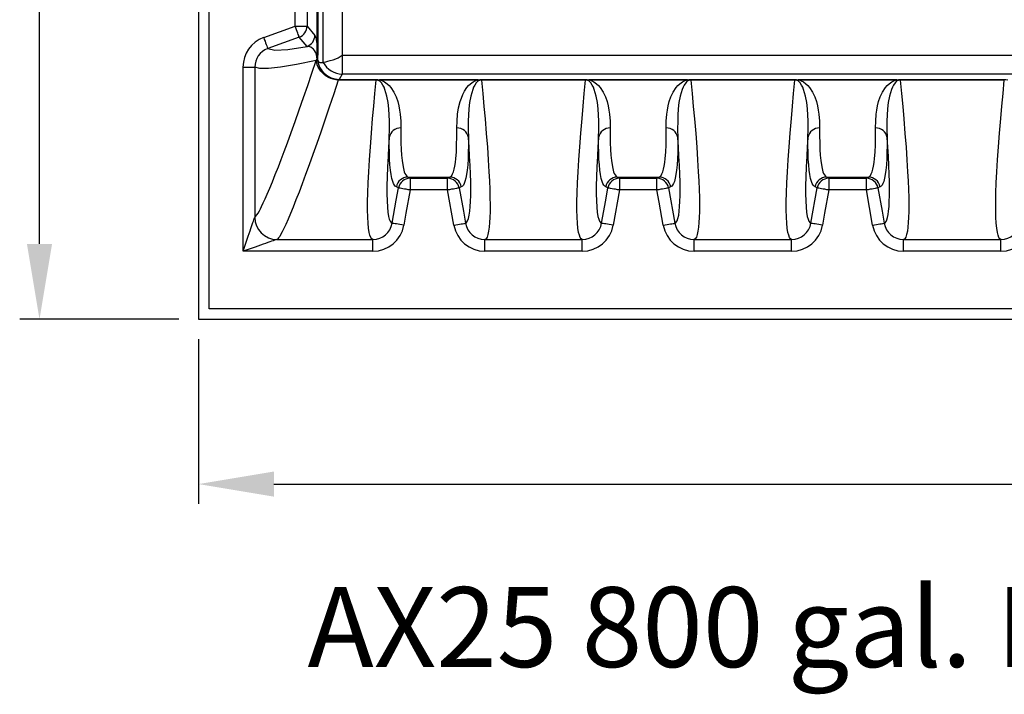
# Model space of a CAD drawing. Units: inches. Extents: x 17.8 to 34.2, y 0.2 to 10.7.
# Drawn here: x 23.5 to 25.5, y 6.4 to 7.7 of the extents above; entities that cross this region are included whole.
import ezdxf

# ---------------------------------------------------------------- set-up
doc = ezdxf.new("R2010")
doc.units = ezdxf.units.IN
doc.header["$LTSCALE"] = 0.75
doc.header["$MEASUREMENT"] = 0
doc.layers.add('OSI-TANK', color=142, linetype='Continuous')
doc.layers.add('TEXT', color=1, linetype='Continuous')
doc.styles.add('times', font='TIMES.TTF')

msp = doc.modelspace()

# ---------------------------------------------------------------- linework, layer by layer
at = {"layer": 'OSI-TANK'}
for p, q in [((23.8515, 9.2185), (23.8515, 7.1269)), ((23.8723, 7.1477), (23.8723, 9.2194)), ((24.0995, 7.6381), (24.0995, 9.199)), ((24.137, 9.1844), (24.137, 7.6527)), ((24.0877, 7.653), (24.0877, 7.8508)), ((24.0892, 7.8508), (24.0892, 7.653)), ((24.0439, 7.7107), (24.0439, 7.7931)), ((24.0674, 7.7931), (24.0674, 7.7107)), ((23.9811, 7.6879), (24.0439, 7.7107)), ((24.0439, 7.7107), (24.0674, 7.7107)), ((24.0674, 7.7107), (24.083, 7.6922)), ((24.0519, 7.6887), (23.9891, 7.6658)), ((24.0675, 7.6702), (24.0519, 7.6887)), ((24.086, 7.6428), (24.0875, 7.6446)), ((24.0875, 7.6447), (24.0877, 7.6449)), ((24.0875, 7.6446), (24.0875, 7.6447)), ((24.0877, 7.653), (24.0892, 7.653)), ((24.137, 7.6527), (24.1372, 7.6527)), ((24.1372, 7.6527), (27.8158, 7.6527)), ((24.1372, 7.6527), (24.1372, 7.6152)), ((23.94, 7.6291), (23.9634, 7.6291)), ((23.94, 7.2625), (23.94, 7.6291)), ((23.9634, 7.6291), (23.9634, 7.3301)), ((24.0994, 7.6381), (24.0995, 7.6381)), ((24.1313, 7.6045), (24.1297, 7.6031)), ((24.1372, 7.6152), (24.1313, 7.6045)), ((24.1313, 7.6045), (24.2052, 7.6045)), ((27.8158, 7.6152), (24.1372, 7.6152)), ((24.2052, 7.6045), (24.2052, 7.6031)), ((24.2119, 7.6038), (24.4078, 7.6038)), ((24.2119, 7.6038), (24.2119, 7.6037)), ((24.4078, 7.6037), (24.2119, 7.6037)), ((24.4078, 7.6038), (24.4078, 7.6037)), ((24.4145, 7.6045), (24.6218, 7.6045)), ((24.4145, 7.6045), (24.4145, 7.6031)), ((24.6218, 7.6045), (24.6218, 7.6031)), ((24.6286, 7.6038), (24.8245, 7.6038)), ((24.6286, 7.6038), (24.6286, 7.6037)), ((24.8245, 7.6037), (24.6286, 7.6037)), ((24.8245, 7.6038), (24.8245, 7.6037)), ((24.8312, 7.6045), (25.0385, 7.6045)), ((24.8312, 7.6045), (24.8312, 7.6031)), ((25.0385, 7.6045), (25.0385, 7.6031)), ((25.0452, 7.6038), (25.2411, 7.6038)), ((25.0452, 7.6038), (25.0452, 7.6037)), ((25.2411, 7.6037), (25.0452, 7.6037)), ((25.2411, 7.6038), (25.2411, 7.6037)), ((25.2478, 7.6045), (25.4552, 7.6045)), ((25.2478, 7.6045), (25.2478, 7.6031)), ((25.4552, 7.6045), (25.4552, 7.6031)), ((24.2052, 7.6031), (24.1297, 7.6031)), ((24.6218, 7.6031), (24.4145, 7.6031)), ((25.0385, 7.6031), (24.8312, 7.6031)), ((25.4552, 7.6031), (25.2478, 7.6031)), ((24.2683, 7.41), (24.3514, 7.41)), ((24.2724, 7.4078), (24.3472, 7.4078)), ((24.2724, 7.4078), (24.2724, 7.3844)), ((24.3472, 7.3844), (24.3472, 7.4078)), ((24.6849, 7.41), (24.7681, 7.41)), ((24.6891, 7.4078), (24.7639, 7.4078)), ((24.6891, 7.4078), (24.6891, 7.3844)), ((24.7639, 7.3844), (24.7639, 7.4078)), ((25.1016, 7.41), (25.1847, 7.41)), ((25.1058, 7.4078), (25.1806, 7.4078)), ((25.1058, 7.4078), (25.1058, 7.3844)), ((25.1806, 7.3844), (25.1806, 7.4078)), ((24.666, 7.3884), (24.6619, 7.3907)), ((24.7911, 7.3907), (24.787, 7.3884)), ((24.787, 7.3884), (24.7994, 7.3182)), ((25.0703, 7.3182), (25.0827, 7.3884)), ((25.0827, 7.3884), (25.0785, 7.3907)), ((24.3472, 7.3844), (24.2724, 7.3844)), ((24.3596, 7.3141), (24.3472, 7.3844)), ((24.6891, 7.3844), (24.6767, 7.3141)), ((24.7639, 7.3844), (24.6891, 7.3844)), ((25.1806, 7.3844), (25.1058, 7.3844)), ((25.193, 7.3141), (25.1806, 7.3844)), ((23.9634, 7.3301), (23.9634, 7.3302)), ((24.0077, 7.2859), (24.0076, 7.2859)), ((24.0077, 7.2859), (24.1985, 7.2859)), ((24.1985, 7.2625), (24.1985, 7.2859)), ((24.4212, 7.2859), (24.6152, 7.2859)), ((24.4212, 7.2625), (24.4212, 7.2859)), ((24.6152, 7.2625), (24.6152, 7.2859)), ((24.8379, 7.2859), (25.0318, 7.2859)), ((24.8379, 7.2625), (24.8379, 7.2859)), ((25.0318, 7.2625), (25.0318, 7.2859)), ((25.2545, 7.2859), (25.4485, 7.2859)), ((25.2545, 7.2625), (25.2545, 7.2859)), ((25.4485, 7.2625), (25.4485, 7.2859)), ((24.1985, 7.2625), (23.94, 7.2625)), ((24.6152, 7.2625), (24.4212, 7.2625)), ((25.0318, 7.2625), (24.8379, 7.2625)), ((25.4485, 7.2625), (25.2545, 7.2625)), ((28.0807, 7.1477), (23.8723, 7.1477)), ((23.8515, 7.1269), (28.1015, 7.1269))]:
    msp.add_line(p, q, dxfattribs=at)
at = {"layer": 'OSI-TANK', "flags": 128}
for points in [[(24.0519, 7.6887), (24.0518, 7.6891), (24.0514, 7.6902), (24.0508, 7.6918), (24.05, 7.694), (24.049, 7.6967), (24.0479, 7.6999), (24.0466, 7.7033), (24.0453, 7.707), (24.0439, 7.7107)], [(23.9811, 7.6879), (23.9824, 7.6841), (23.9838, 7.6804), (23.985, 7.677), (23.9862, 7.6739), (23.9871, 7.6712), (23.988, 7.6689), (23.9886, 7.6673), (23.9889, 7.6662), (23.9891, 7.6658)], [(24.083, 7.6922), (24.0839, 7.6906), (24.0848, 7.6878), (24.0853, 7.6857), (24.0857, 7.6831), (24.0862, 7.6797), (24.0866, 7.6752), (24.0869, 7.6725), (24.0871, 7.6693), (24.0873, 7.665), (24.0875, 7.6594), (24.0876, 7.6566), (24.0877, 7.653)], [(23.9891, 7.6658), (24.0032, 7.6629), (24.0293, 7.6643), (24.0675, 7.6702)], [(24.0875, 7.6446), (24.0874, 7.6458), (24.0872, 7.6479), (24.0868, 7.6508), (24.0864, 7.6529), (24.0854, 7.6563), (24.0844, 7.6586), (24.0824, 7.6621), (24.0805, 7.6645), (24.0785, 7.6663), (24.0748, 7.6686), (24.0711, 7.6698), (24.0675, 7.6702)], [(24.0856, 7.6423), (24.0856, 7.6423), (24.086, 7.6428)], [(24.1297, 7.6031), (24.1246, 7.6037), (24.1197, 7.6048), (24.1148, 7.6064), (24.1102, 7.6085), (24.1058, 7.611), (24.1018, 7.614), (24.0981, 7.6173), (24.0948, 7.621), (24.092, 7.625), (24.0897, 7.6292), (24.0879, 7.6336), (24.0866, 7.6382), (24.086, 7.6428)], [(24.0886, 7.643), (24.0893, 7.6414), (24.0902, 7.6402), (24.0915, 7.6391), (24.0928, 7.6385), (24.0956, 7.6379), (24.0994, 7.6381)], [(24.0995, 7.6381), (24.1017, 7.6387), (24.105, 7.6395), (24.109, 7.6406), (24.1137, 7.642), (24.1191, 7.6437), (24.1248, 7.6458), (24.1293, 7.6477), (24.1336, 7.6501), (24.137, 7.6527), (24.137, 7.6527)], [(23.9634, 7.3302), (23.9645, 7.3308), (23.9657, 7.3321), (23.9677, 7.3346), (23.9699, 7.3382), (23.9725, 7.3427), (23.9746, 7.3468), (23.977, 7.3514), (23.9804, 7.3586), (23.9841, 7.3668), (23.9882, 7.376), (23.9931, 7.3877), (23.9985, 7.4007), (24.0042, 7.415), (24.0103, 7.4305), (24.016, 7.4453), (24.022, 7.4612), (24.0282, 7.478), (24.0358, 7.4988), (24.0438, 7.5208), (24.052, 7.5441), (24.0606, 7.5688), (24.0687, 7.5922), (24.0771, 7.6167), (24.0856, 7.6423)], [(24.0856, 7.6423), (24.0467, 7.6343), (24.0149, 7.6291), (23.9905, 7.6264), (23.9733, 7.6265), (23.9634, 7.6291)], [(24.2052, 7.6045), (24.2085, 7.6043), (24.2119, 7.6038)], [(24.2119, 7.6037), (24.215, 7.6029), (24.2176, 7.6019), (24.2219, 7.5997), (24.227, 7.596), (24.2309, 7.5921), (24.234, 7.5883), (24.2402, 7.579), (24.2448, 7.5698), (24.2479, 7.5608), (24.2501, 7.5521), (24.2515, 7.5436), (24.2526, 7.5353), (24.2538, 7.5213), (24.2541, 7.508)], [(24.3656, 7.508), (24.3659, 7.5213), (24.3671, 7.5353), (24.3691, 7.5477), (24.3724, 7.5607), (24.3746, 7.5674), (24.3773, 7.5743), (24.3809, 7.5813), (24.3857, 7.5883), (24.3888, 7.5921), (24.3927, 7.596), (24.3978, 7.5997), (24.4021, 7.6019), (24.4047, 7.6029), (24.4078, 7.6037)], [(24.4078, 7.6038), (24.411, 7.6043), (24.4145, 7.6045)], [(24.6218, 7.6045), (24.6251, 7.6043), (24.6286, 7.6038)], [(24.6286, 7.6037), (24.6317, 7.6029), (24.6343, 7.6019), (24.6385, 7.5997), (24.6437, 7.596), (24.6476, 7.5921), (24.6507, 7.5883), (24.6569, 7.579), (24.6614, 7.5698), (24.6646, 7.5608), (24.6667, 7.5521), (24.6682, 7.5436), (24.6693, 7.5353), (24.6705, 7.5213), (24.6708, 7.508)], [(24.7822, 7.508), (24.7825, 7.5213), (24.7838, 7.5353), (24.7849, 7.5436), (24.7863, 7.5521), (24.7884, 7.5608), (24.7916, 7.5698), (24.7961, 7.579), (24.8023, 7.5883), (24.8054, 7.5921), (24.8093, 7.596), (24.8145, 7.5997), (24.8188, 7.6019), (24.8214, 7.6029), (24.8245, 7.6037)], [(24.8245, 7.6038), (24.8276, 7.6043), (24.8312, 7.6045)], [(25.0385, 7.6045), (25.0418, 7.6043), (25.0452, 7.6038)], [(25.0452, 7.6037), (25.0483, 7.6029), (25.0509, 7.6019), (25.0552, 7.5997), (25.0603, 7.596), (25.0642, 7.5921), (25.0674, 7.5883), (25.0736, 7.579), (25.0781, 7.5698), (25.0813, 7.5608), (25.0834, 7.5521), (25.0848, 7.5436), (25.0859, 7.5353), (25.0872, 7.5213), (25.0875, 7.508)], [(25.1989, 7.508), (25.1992, 7.5213), (25.2004, 7.5353), (25.2015, 7.5436), (25.203, 7.5521), (25.2051, 7.5608), (25.2083, 7.5698), (25.2128, 7.579), (25.219, 7.5883), (25.2221, 7.5921), (25.226, 7.596), (25.2312, 7.5997), (25.2354, 7.6019), (25.238, 7.6029), (25.2411, 7.6037)], [(25.2411, 7.6038), (25.2443, 7.6043), (25.2478, 7.6045)], [(25.4552, 7.6045), (25.4585, 7.6043), (25.4619, 7.6038)], [(24.1297, 7.6031), (24.1205, 7.5755), (24.1117, 7.549), (24.1031, 7.5236), (24.0948, 7.4995), (24.0868, 7.4766), (24.0791, 7.4549), (24.0717, 7.4342), (24.0646, 7.4149), (24.0578, 7.3968), (24.0515, 7.3801), (24.0454, 7.3646), (24.0398, 7.3504), (24.0345, 7.3375), (24.0296, 7.3261), (24.0252, 7.316), (24.0212, 7.3074), (24.0181, 7.3013), (24.0154, 7.2962), (24.013, 7.2921), (24.0109, 7.289), (24.0091, 7.2869), (24.0077, 7.2859)], [(24.1985, 7.2859), (24.1963, 7.2872), (24.1944, 7.29), (24.1927, 7.2942), (24.1913, 7.2998), (24.19, 7.3081), (24.189, 7.3183), (24.1883, 7.3305), (24.188, 7.3446), (24.188, 7.3608), (24.1884, 7.3789), (24.1891, 7.3989), (24.1902, 7.4208), (24.1916, 7.4445), (24.1934, 7.4701), (24.1955, 7.4975), (24.198, 7.5267), (24.2002, 7.5511), (24.2026, 7.5766), (24.2052, 7.6031)], [(24.2311, 7.4892), (24.2314, 7.5051), (24.2313, 7.5219), (24.2309, 7.5336), (24.2303, 7.5458), (24.2289, 7.5583), (24.2264, 7.5712), (24.2224, 7.5845), (24.2207, 7.5889), (24.2184, 7.5933), (24.2154, 7.5977), (24.2128, 7.6003), (24.2113, 7.6014), (24.2093, 7.6024)], [(24.4103, 7.6024), (24.4084, 7.6014), (24.4069, 7.6003), (24.4043, 7.5977), (24.4012, 7.5933), (24.399, 7.5889), (24.3973, 7.5845), (24.3933, 7.5712), (24.3908, 7.5583), (24.3894, 7.5458), (24.3887, 7.5336), (24.3884, 7.5219), (24.3882, 7.5051), (24.3886, 7.4892)], [(24.4145, 7.6031), (24.4171, 7.5763), (24.4195, 7.5507), (24.4217, 7.5262), (24.4242, 7.4971), (24.4263, 7.4698), (24.4281, 7.4444), (24.4295, 7.4208), (24.4304, 7.4023), (24.4311, 7.3852), (24.4315, 7.3694), (24.4317, 7.3549), (24.4317, 7.3417), (24.4314, 7.3299), (24.4308, 7.3195), (24.43, 7.3105), (24.4288, 7.3022), (24.4274, 7.2956), (24.4256, 7.2907), (24.4236, 7.2874), (24.4212, 7.2859)], [(24.6152, 7.2859), (24.613, 7.2872), (24.6111, 7.29), (24.6094, 7.2942), (24.608, 7.2998), (24.6066, 7.3081), (24.6056, 7.3183), (24.605, 7.3305), (24.6046, 7.3446), (24.6047, 7.3608), (24.6051, 7.3789), (24.6058, 7.3989), (24.6069, 7.4208), (24.6083, 7.4445), (24.6101, 7.4701), (24.6122, 7.4975), (24.6147, 7.5267), (24.6168, 7.5511), (24.6192, 7.5766), (24.6218, 7.6031)], [(24.6477, 7.4892), (24.6481, 7.5051), (24.648, 7.5219), (24.6476, 7.5336), (24.6469, 7.5458), (24.6455, 7.5583), (24.643, 7.5712), (24.639, 7.5845), (24.6373, 7.5889), (24.6351, 7.5933), (24.632, 7.5977), (24.6295, 7.6003), (24.628, 7.6014), (24.626, 7.6024)], [(24.827, 7.6024), (24.825, 7.6014), (24.8236, 7.6003), (24.821, 7.5977), (24.8179, 7.5933), (24.8157, 7.5889), (24.814, 7.5845), (24.81, 7.5712), (24.8075, 7.5583), (24.8061, 7.5458), (24.8054, 7.5336), (24.8051, 7.5219), (24.8049, 7.5051), (24.8053, 7.4892)], [(24.8312, 7.6031), (24.8338, 7.5763), (24.8362, 7.5507), (24.8384, 7.5262), (24.8409, 7.4971), (24.843, 7.4698), (24.8447, 7.4444), (24.8461, 7.4208), (24.8471, 7.4023), (24.8478, 7.3852), (24.8482, 7.3694), (24.8484, 7.3549), (24.8483, 7.3417), (24.848, 7.3299), (24.8475, 7.3195), (24.8467, 7.3105), (24.8455, 7.3022), (24.844, 7.2956), (24.8423, 7.2907), (24.8402, 7.2874), (24.8379, 7.2859)], [(25.0318, 7.2859), (25.0297, 7.2872), (25.0277, 7.29), (25.0261, 7.2942), (25.0246, 7.2998), (25.0233, 7.3081), (25.0223, 7.3183), (25.0216, 7.3305), (25.0213, 7.3446), (25.0213, 7.3608), (25.0217, 7.3789), (25.0225, 7.3989), (25.0235, 7.4208), (25.025, 7.4445), (25.0268, 7.4701), (25.0289, 7.4975), (25.0313, 7.5267), (25.0335, 7.5511), (25.0359, 7.5766), (25.0385, 7.6031)], [(25.0644, 7.4892), (25.0648, 7.5051), (25.0646, 7.5219), (25.0643, 7.5336), (25.0636, 7.5458), (25.0622, 7.5583), (25.0597, 7.5712), (25.0557, 7.5845), (25.054, 7.5889), (25.0518, 7.5933), (25.0487, 7.5977), (25.0461, 7.6003), (25.0446, 7.6014), (25.0427, 7.6024)], [(25.2437, 7.6024), (25.2417, 7.6014), (25.2402, 7.6003), (25.2377, 7.5977), (25.2346, 7.5933), (25.2324, 7.5889), (25.2307, 7.5845), (25.2267, 7.5712), (25.2242, 7.5583), (25.2228, 7.5458), (25.2221, 7.5336), (25.2217, 7.5219), (25.2216, 7.5051), (25.222, 7.4892)], [(25.2478, 7.6031), (25.2505, 7.5763), (25.2529, 7.5507), (25.2551, 7.5262), (25.2575, 7.4971), (25.2596, 7.4698), (25.2614, 7.4444), (25.2628, 7.4208), (25.2637, 7.4023), (25.2644, 7.3852), (25.2649, 7.3694), (25.2651, 7.3549), (25.265, 7.3417), (25.2647, 7.3299), (25.2641, 7.3195), (25.2633, 7.3105), (25.2622, 7.3022), (25.2607, 7.2956), (25.2589, 7.2907), (25.2569, 7.2874), (25.2545, 7.2859)], [(25.4485, 7.2859), (25.4463, 7.2872), (25.4444, 7.29), (25.4427, 7.2942), (25.4413, 7.2998), (25.44, 7.3081), (25.439, 7.3183), (25.4383, 7.3305), (25.438, 7.3446), (25.438, 7.3608), (25.4384, 7.3789), (25.4391, 7.3989), (25.4402, 7.4208), (25.4416, 7.4445), (25.4434, 7.4701), (25.4455, 7.4975), (25.448, 7.5267), (25.4502, 7.5511), (25.4526, 7.5766), (25.4552, 7.6031)], [(24.2541, 7.508), (24.2541, 7.4924), (24.2544, 7.4781), (24.2548, 7.4652), (24.2556, 7.4536), (24.2565, 7.4433), (24.2578, 7.4344), (24.2592, 7.4269), (24.261, 7.4207), (24.2623, 7.4172), (24.2638, 7.4143), (24.2659, 7.4116), (24.2683, 7.41)], [(24.3514, 7.41), (24.3535, 7.4113), (24.3554, 7.4135), (24.3571, 7.4166), (24.3587, 7.4207), (24.3602, 7.4259), (24.3615, 7.4321), (24.3626, 7.4393), (24.3636, 7.4474), (24.3646, 7.4599), (24.3652, 7.4742), (24.3656, 7.4902), (24.3656, 7.508)], [(24.6708, 7.508), (24.6708, 7.4924), (24.671, 7.4781), (24.6715, 7.4652), (24.6722, 7.4536), (24.6732, 7.4433), (24.6744, 7.4344), (24.6759, 7.4269), (24.6776, 7.4207), (24.679, 7.4172), (24.6805, 7.4143), (24.6826, 7.4116), (24.6849, 7.41)], [(24.7681, 7.41), (24.7701, 7.4113), (24.7721, 7.4135), (24.7738, 7.4166), (24.7754, 7.4207), (24.7769, 7.4259), (24.7782, 7.4321), (24.7793, 7.4393), (24.7802, 7.4474), (24.7812, 7.4599), (24.7819, 7.4742), (24.7822, 7.4902), (24.7822, 7.508)], [(25.0875, 7.508), (25.0875, 7.4924), (25.0877, 7.4781), (25.0882, 7.4652), (25.0889, 7.4536), (25.0899, 7.4433), (25.0911, 7.4344), (25.0926, 7.4269), (25.0943, 7.4207), (25.0956, 7.4172), (25.0971, 7.4143), (25.0993, 7.4116), (25.1016, 7.41)], [(25.1847, 7.41), (25.1868, 7.4113), (25.1887, 7.4135), (25.1905, 7.4166), (25.1921, 7.4207), (25.1935, 7.4259), (25.1948, 7.4321), (25.196, 7.4393), (25.1969, 7.4474), (25.1979, 7.4599), (25.1986, 7.4742), (25.1989, 7.4902), (25.1989, 7.508)], [(24.2311, 7.4892), (24.2298, 7.4698), (24.2287, 7.4515), (24.2276, 7.43), (24.2269, 7.4104), (24.2265, 7.3927), (24.2264, 7.3768), (24.2267, 7.3627), (24.2274, 7.3505), (24.2284, 7.3402), (24.2298, 7.3319), (24.2312, 7.3263), (24.2329, 7.3222), (24.2348, 7.3195), (24.237, 7.3182)], [(24.2452, 7.3907), (24.2431, 7.392), (24.2412, 7.3942), (24.2395, 7.3973), (24.2379, 7.4014), (24.2362, 7.4075), (24.2347, 7.4151), (24.2335, 7.424), (24.2325, 7.4343), (24.2318, 7.4459), (24.2313, 7.459), (24.2311, 7.4734), (24.2311, 7.4892)], [(24.3886, 7.4892), (24.3886, 7.4735), (24.3884, 7.4591), (24.3879, 7.4461), (24.3872, 7.4345), (24.3862, 7.4241), (24.385, 7.4152), (24.3835, 7.4076), (24.3818, 7.4014), (24.3802, 7.3973), (24.3785, 7.3942), (24.3765, 7.392), (24.3745, 7.3907)], [(24.3827, 7.3182), (24.3851, 7.3197), (24.3871, 7.3228), (24.3889, 7.3277), (24.3904, 7.3342), (24.3916, 7.3425), (24.3924, 7.3513), (24.3929, 7.3615), (24.3932, 7.3731), (24.3933, 7.386), (24.3931, 7.4003), (24.3927, 7.4161), (24.392, 7.4331), (24.391, 7.4515), (24.3899, 7.4698), (24.3886, 7.4892)], [(24.6477, 7.4892), (24.6464, 7.4698), (24.6453, 7.4515), (24.6443, 7.43), (24.6435, 7.4104), (24.6431, 7.3927), (24.6431, 7.3768), (24.6434, 7.3627), (24.6441, 7.3505), (24.6451, 7.3402), (24.6464, 7.3319), (24.6479, 7.3263), (24.6495, 7.3222), (24.6515, 7.3195), (24.6537, 7.3182)], [(24.6619, 7.3907), (24.6598, 7.392), (24.6579, 7.3942), (24.6562, 7.3973), (24.6546, 7.4014), (24.6529, 7.4075), (24.6514, 7.4151), (24.6502, 7.424), (24.6492, 7.4343), (24.6484, 7.4459), (24.648, 7.459), (24.6477, 7.4734), (24.6477, 7.4892)], [(24.8053, 7.4892), (24.8053, 7.4735), (24.8051, 7.4591), (24.8046, 7.4461), (24.8039, 7.4345), (24.8029, 7.4241), (24.8017, 7.4152), (24.8002, 7.4076), (24.7985, 7.4014), (24.7969, 7.3973), (24.7951, 7.3942), (24.7932, 7.392), (24.7911, 7.3907)], [(24.7994, 7.3182), (24.8017, 7.3197), (24.8038, 7.3228), (24.8056, 7.3277), (24.8071, 7.3342), (24.8082, 7.3425), (24.809, 7.3513), (24.8096, 7.3615), (24.8099, 7.3731), (24.8099, 7.386), (24.8098, 7.4003), (24.8093, 7.4161), (24.8086, 7.4331), (24.8077, 7.4515), (24.8066, 7.4698), (24.8053, 7.4892)], [(25.0644, 7.4892), (25.0631, 7.4698), (25.062, 7.4515), (25.0609, 7.43), (25.0602, 7.4104), (25.0598, 7.3927), (25.0598, 7.3768), (25.0601, 7.3627), (25.0607, 7.3505), (25.0617, 7.3402), (25.0631, 7.3319), (25.0645, 7.3263), (25.0662, 7.3222), (25.0681, 7.3195), (25.0703, 7.3182)], [(25.0785, 7.3907), (25.0765, 7.392), (25.0746, 7.3942), (25.0728, 7.3973), (25.0712, 7.4014), (25.0695, 7.4075), (25.0681, 7.4151), (25.0668, 7.424), (25.0658, 7.4343), (25.0651, 7.4459), (25.0646, 7.459), (25.0644, 7.4734), (25.0644, 7.4892)], [(25.222, 7.4892), (25.222, 7.4735), (25.2217, 7.4591), (25.2213, 7.4461), (25.2205, 7.4345), (25.2195, 7.4241), (25.2183, 7.4152), (25.2168, 7.4076), (25.2151, 7.4014), (25.2135, 7.3973), (25.2118, 7.3942), (25.2099, 7.392), (25.2078, 7.3907)], [(25.216, 7.3182), (25.218, 7.3193), (25.2198, 7.3216), (25.2214, 7.325), (25.2228, 7.3297), (25.2239, 7.3355), (25.2249, 7.3425), (25.2257, 7.3513), (25.2262, 7.3615), (25.2266, 7.3731), (25.2266, 7.386), (25.2264, 7.4003), (25.226, 7.4161), (25.2253, 7.4331), (25.2244, 7.4515), (25.2233, 7.4698), (25.222, 7.4892)], [(24.2683, 7.41), (24.2698, 7.4092), (24.2724, 7.4078)], [(24.3472, 7.4078), (24.3488, 7.4086), (24.3514, 7.41)], [(24.6849, 7.41), (24.6865, 7.4092), (24.6891, 7.4078)], [(24.7639, 7.4078), (24.7654, 7.4086), (24.7681, 7.41)], [(25.1016, 7.41), (25.1031, 7.4092), (25.1058, 7.4078)], [(25.1806, 7.4078), (25.1821, 7.4086), (25.1847, 7.41)], [(24.237, 7.3182), (24.2451, 7.3643), (24.2494, 7.3884)], [(24.2494, 7.3884), (24.2479, 7.3892), (24.2452, 7.3907)], [(24.2724, 7.3844), (24.2685, 7.385), (24.2647, 7.3857), (24.2611, 7.3863), (24.2579, 7.3869), (24.2551, 7.3874), (24.2527, 7.3878), (24.251, 7.3881), (24.2499, 7.3883), (24.2494, 7.3884)], [(24.3703, 7.3884), (24.3698, 7.3883), (24.3687, 7.3881), (24.367, 7.3878), (24.3646, 7.3874), (24.3618, 7.3869), (24.3586, 7.3863), (24.355, 7.3857), (24.3512, 7.385), (24.3472, 7.3844)], [(24.3745, 7.3907), (24.373, 7.3898), (24.3703, 7.3884)], [(24.3703, 7.3884), (24.3785, 7.3423), (24.3827, 7.3182)], [(24.6537, 7.3182), (24.6618, 7.3643), (24.666, 7.3884)], [(24.6891, 7.3844), (24.6852, 7.385), (24.6814, 7.3857), (24.6778, 7.3863), (24.6746, 7.3869), (24.6717, 7.3874), (24.6694, 7.3878), (24.6676, 7.3881), (24.6665, 7.3883), (24.666, 7.3884)], [(24.787, 7.3884), (24.7865, 7.3883), (24.7854, 7.3881), (24.7836, 7.3878), (24.7813, 7.3874), (24.7785, 7.3869), (24.7752, 7.3863), (24.7716, 7.3857), (24.7678, 7.385), (24.7639, 7.3844)], [(25.1058, 7.3844), (25.1019, 7.385), (25.0981, 7.3857), (25.0945, 7.3863), (25.0912, 7.3869), (25.0884, 7.3874), (25.0861, 7.3878), (25.0843, 7.3881), (25.0832, 7.3883), (25.0827, 7.3884)], [(25.2036, 7.3884), (25.2032, 7.3883), (25.202, 7.3881), (25.2003, 7.3878), (25.198, 7.3874), (25.1951, 7.3869), (25.1919, 7.3863), (25.1883, 7.3857), (25.1845, 7.385), (25.1806, 7.3844)], [(25.2078, 7.3907), (25.2063, 7.3898), (25.2036, 7.3884)], [(25.2036, 7.3884), (25.2118, 7.3423), (25.216, 7.3182)], [(24.2724, 7.3844), (24.2643, 7.3382), (24.2601, 7.3141)], [(24.7763, 7.3141), (24.7682, 7.3603), (24.7639, 7.3844)], [(25.1058, 7.3844), (25.0976, 7.3382), (25.0934, 7.3141)], [(23.94, 7.2625), (23.9421, 7.2686), (23.9442, 7.2747), (23.9463, 7.2807), (23.9483, 7.2866), (23.9503, 7.2922), (23.9521, 7.2976), (23.9539, 7.3028), (23.9556, 7.3075), (23.9571, 7.3119), (23.9585, 7.3159), (23.9597, 7.3195), (23.9608, 7.3226), (23.9617, 7.3252), (23.9624, 7.3272), (23.9629, 7.3288), (23.9632, 7.3297), (23.9634, 7.3301)], [(24.2601, 7.3141), (24.2561, 7.3148), (24.2523, 7.3155), (24.2488, 7.3161), (24.2455, 7.3167), (24.2427, 7.3172), (24.2403, 7.3176), (24.2386, 7.3179), (24.2375, 7.3181), (24.237, 7.3182)], [(24.3596, 7.3141), (24.3636, 7.3148), (24.3674, 7.3155), (24.3709, 7.3161), (24.3742, 7.3167), (24.377, 7.3172), (24.3793, 7.3176), (24.3811, 7.3179), (24.3822, 7.3181), (24.3827, 7.3182)], [(24.6767, 7.3141), (24.6728, 7.3148), (24.669, 7.3155), (24.6654, 7.3161), (24.6622, 7.3167), (24.6593, 7.3172), (24.657, 7.3176), (24.6553, 7.3179), (24.6541, 7.3181), (24.6537, 7.3182)], [(24.7763, 7.3141), (24.7802, 7.3148), (24.784, 7.3155), (24.7876, 7.3161), (24.7909, 7.3167), (24.7937, 7.3172), (24.796, 7.3176), (24.7978, 7.3179), (24.7989, 7.3181), (24.7994, 7.3182)], [(25.0934, 7.3141), (25.0895, 7.3148), (25.0857, 7.3155), (25.0821, 7.3161), (25.0788, 7.3167), (25.076, 7.3172), (25.0737, 7.3176), (25.0719, 7.3179), (25.0708, 7.3181), (25.0703, 7.3182)], [(25.193, 7.3141), (25.1969, 7.3148), (25.2007, 7.3155), (25.2043, 7.3161), (25.2075, 7.3167), (25.2104, 7.3172), (25.2127, 7.3176), (25.2144, 7.3179), (25.2156, 7.3181), (25.216, 7.3182)], [(24.0076, 7.2859), (24.0072, 7.2857), (24.0063, 7.2854), (24.0047, 7.2849), (24.0027, 7.2842), (24.0001, 7.2833), (23.997, 7.2822), (23.9934, 7.281), (23.9894, 7.2796), (23.985, 7.2781), (23.9803, 7.2764), (23.9751, 7.2746), (23.9697, 7.2728), (23.9641, 7.2708), (23.9582, 7.2688), (23.9522, 7.2667), (23.9461, 7.2646), (23.94, 7.2625)]]:
    msp.add_lwpolyline(points, dxfattribs=at)
at = {"layer": 'OSI-TANK'}
for centre, radius, start, end in [((24.0439, 7.7107), 0.0234, 290.0136, 359.9812), ((24.0024, 7.6291), 0.0625, 110.0026, 180.0012), ((24.0595, 7.6922), 0.0234, 290.0128, 359.982), ((24.0024, 7.6291), 0.039, 109.9878, 180.0139), ((24.2861, 7.6448), 0.1986, 177.618, 180.0207), ((24.133, 7.65), 0.0456, 186.4538, 267.8758), ((24.0846, 7.6422), 0.00413, 11.8866, 40.8457), ((24.0005, 7.6533), 0.0887, 353.3707, 359.8467), ((24.139, 7.6609), 0.0457, 209.906, 267.7949), ((24.2163, 7.5928), 0.0119, 111.7511, 125.8265), ((24.2165, 7.5918), 0.0128, 110.8427, 123.7161), ((24.4034, 7.5928), 0.0119, 54.1724, 68.2518), ((24.4032, 7.5918), 0.0128, 56.2846, 69.1584), ((24.633, 7.5928), 0.0119, 111.7482, 125.8276), ((24.6331, 7.5918), 0.0128, 110.844, 123.713), ((24.82, 7.5928), 0.0119, 54.1745, 68.246), ((24.8199, 7.5918), 0.0128, 56.2831, 69.1563), ((25.0496, 7.5928), 0.0119, 111.754, 125.8255), ((25.0498, 7.5918), 0.0128, 110.8437, 123.7169), ((25.2367, 7.5928), 0.0119, 54.1724, 68.2518), ((25.2366, 7.5918), 0.0128, 56.287, 69.156), ((24.2053, 7.5914), 0.0117, 69.8902, 90.6571), ((24.4144, 7.5914), 0.0117, 89.337, 110.1162), ((24.622, 7.5914), 0.0117, 69.8902, 90.6567), ((24.831, 7.5914), 0.0117, 89.3368, 110.1155), ((25.0386, 7.5914), 0.0117, 69.8903, 90.6575), ((25.2477, 7.5914), 0.0117, 89.337, 110.1162), ((24.2539, 7.4847), 0.0233, 89.5068, 169.0509), ((24.3658, 7.4847), 0.0233, 10.949, 90.493), ((24.6706, 7.4847), 0.0233, 89.5072, 169.0508), ((24.7824, 7.4847), 0.0233, 10.9498, 90.4928), ((25.0873, 7.4847), 0.0233, 89.5072, 169.0502), ((25.1991, 7.4847), 0.0233, 10.9492, 90.4928), ((24.2683, 7.3866), 0.0234, 90.0481, 169.9961), ((24.2725, 7.3843), 0.0234, 90.0467, 169.9845), ((24.3472, 7.3843), 0.0234, 10.015, 89.9535), ((24.3514, 7.3866), 0.0234, 10.015, 89.9535), ((24.685, 7.3866), 0.0234, 90.0482, 169.9964), ((24.6891, 7.3843), 0.0234, 90.0467, 169.9848), ((24.7639, 7.3843), 0.0234, 10.016, 89.953), ((24.7681, 7.3866), 0.0234, 10.016, 89.953), ((25.1016, 7.3866), 0.0234, 90.0477, 169.9964), ((25.1058, 7.3843), 0.0234, 90.047, 169.984), ((25.1806, 7.3843), 0.0234, 10.0152, 89.9533), ((25.1847, 7.3866), 0.0234, 10.015, 89.9535), ((24.0077, 7.3302), 0.0443, 180.0083, 269.9795), ((24.0077, 7.3302), 0.0443, 180.0343, 269.9657), ((24.1985, 7.325), 0.0391, 269.9687, 349.9652), ((24.1985, 7.325), 0.0625, 270.0029, 349.9703), ((24.4212, 7.325), 0.0625, 190.0267, 270.0003), ((24.4212, 7.325), 0.0391, 190.0324, 270.0338), ((24.6152, 7.325), 0.0391, 269.9688, 349.9653), ((24.6152, 7.325), 0.0625, 270.003, 349.9702), ((24.8379, 7.325), 0.0625, 190.0262, 270.0006), ((24.8378, 7.325), 0.0391, 190.0325, 270.0336), ((25.0318, 7.325), 0.0391, 269.9685, 349.9653), ((25.0318, 7.325), 0.0625, 270.0029, 349.9703), ((25.2545, 7.325), 0.0625, 190.0264, 270.0004), ((25.2545, 7.325), 0.0391, 190.0324, 270.0335), ((25.4485, 7.325), 0.0391, 269.9685, 349.9653), ((25.4485, 7.325), 0.0625, 270.0028, 349.9702)]:
    msp.add_arc(centre, radius, start, end, dxfattribs=at)
at = {"layer": 'TEXT'}
for p, q in [((23.5349, 7.2769), (23.5349, 8.3179)), ((23.8121, 7.1269), (23.4955, 7.1269)), ((23.8515, 7.0875), (23.8515, 6.7595)), ((24.0015, 6.7989), (25.8147, 6.7989))]:
    msp.add_line(p, q, dxfattribs=at)
for points in [[(23.5099, 7.2769), (23.5599, 7.2769), (23.5349, 7.1269)], [(24.0015, 6.8239), (24.0015, 6.7739), (23.8515, 6.7989)]]:
    msp.add_solid(points, dxfattribs=at)

# ---------------------------------------------------------------- texts
at = {"layer": 'TEXT', "insert": (24.0682, 6.5938), "char_height": 0.15913, "attachment_point": 1, "style": 'times'}
msp.add_mtext('AX25 800 gal. Recirc. Tank - Top View', dxfattribs=at)

doc.saveas('drawing.dxf')
